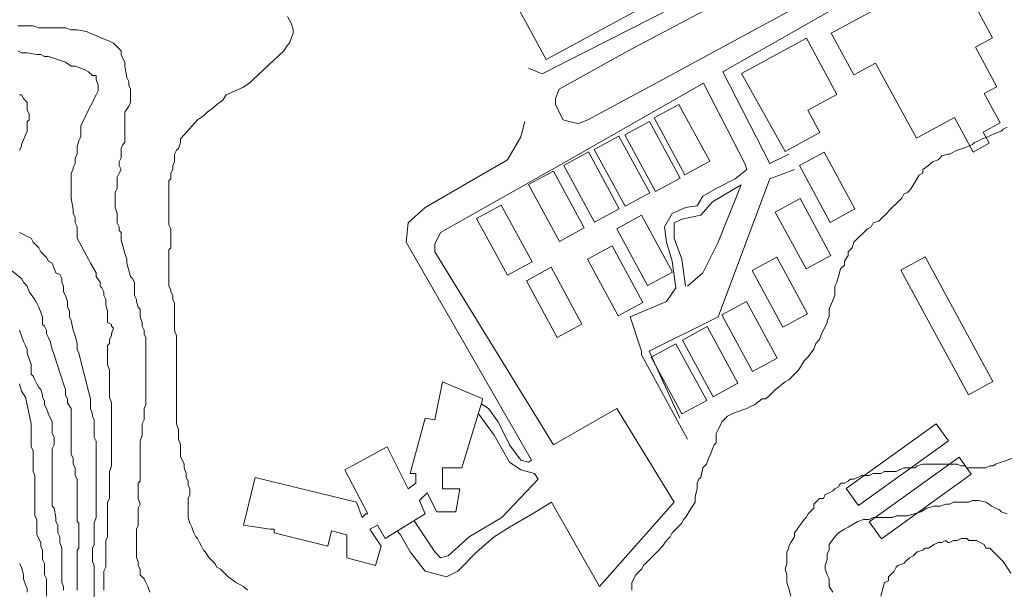
# Model space of a CAD drawing. Units: inches. Extents: x 105 to 4666, y 107 to 5168.
# Drawn here: x 1309 to 1524, y 1106 to 1230 of the extents above; entities that cross this region are included whole.
import ezdxf

# ---------------------------------------------------------------- set-up
doc = ezdxf.new("R2010")
doc.units = ezdxf.units.IN
doc.header["$MEASUREMENT"] = 0
for name, color, linetype, lineweight in [('calles', 4, 'CONTINUOUS', 15), ('construccion', 9, 'CONTINUOUS', 20), ('cotas', 8, 'CONTINUOUS', 0)]:
    doc.layers.add(name, color=color, linetype=linetype, lineweight=lineweight)

msp = doc.modelspace()

# ---------------------------------------------------------------- linework, layer by layer
at = {"layer": 'calles', "linetype": 'Continuous'}
for points in [[(1506.79, 1249.46), (1508.04, 1250.71), (1508.04, 1254.46), (1506.79, 1256.12), (1505.12, 1256.96), (1501.79, 1255.71), (1494.29, 1251.12), (1468.45, 1237.79), (1441.79, 1223.62), (1426.79, 1215.29), (1425.95, 1213.21), (1425.95, 1211.96), (1426.79, 1210.29), (1427.62, 1208.62), (1428.87, 1208.21), (1430.95, 1207.79), (1433.04, 1208.62), (1450.12, 1217.79), (1493.04, 1241.12), (1506.79, 1249.46)], [(1515.53, 1248.64), (1490.12, 1234.87), (1462.41, 1219.01)], [(1420.12, 1219.87), (1423.04, 1218.62), (1475.57, 1245.31)], [(1476.79, 1201.12), (1472.62, 1199.04), (1462.41, 1219.01)], [(1458.2, 1216.6), (1426.79, 1198.62), (1400.95, 1184.04), (1399.7, 1181.54), (1399.7, 1179.87), (1425.54, 1137.79), (1439.29, 1145.71), (1451.79, 1125.29), (1435.54, 1106.96), (1425.12, 1125.29)], [(1458.2, 1216.6), (1467.2, 1199.04), (1467.62, 1197.79), (1465.12, 1195.71), (1460.95, 1193.62), (1458.04, 1191.96), (1456.79, 1189.87), (1454.29, 1189.46), (1451.37, 1188.21), (1449.7, 1185.29), (1450.12, 1181.96), (1451.37, 1177.79), (1452.2, 1171.96), (1450.12, 1169.04), (1442.2, 1165.71), (1444.7, 1158.21), (1444.7, 1157.37), (1454.7, 1139.04)], [(1420.77, 1134.47), (1393.45, 1181.96), (1393.87, 1186.12), (1397.62, 1189.46), (1415.54, 1199.87), (1418.45, 1204.87), (1419.29, 1208.21)], [(1453.04, 1143.62), (1446.37, 1158.21), (1461.37, 1165.71), (1472.62, 1195.71), (1478.04, 1197.79)], [(1454.7, 1172.37), (1458.04, 1175.29), (1461.37, 1181.96), (1466.37, 1194.46), (1460.12, 1190.71), (1457.62, 1187.79), (1455.54, 1187.37), (1453.45, 1186.96), (1451.79, 1186.12), (1451.79, 1182.79), (1453.45, 1178.21), (1454.29, 1172.37)], [(1410.12, 1147.79), (1405.54, 1132.79), (1401.37, 1132.79), (1401.37, 1128.21), (1405.12, 1128.21), (1404.29, 1123.21), (1400.12, 1123.21), (1398.04, 1127.37), (1396.37, 1125.71), (1397.62, 1122.79), (1388.87, 1117.37), (1387.2, 1120.29), (1385.54, 1119.46), (1388.04, 1115.71), (1386.79, 1111.54), (1380.54, 1113.21), (1380.54, 1118.21), (1377.2, 1119.04), (1376.37, 1115.71), (1364.7, 1118.62), (1364.7, 1119.46), (1363.87, 1119.46), (1358.04, 1120.29), (1360.54, 1130.71), (1382.62, 1125.29), (1383.87, 1121.96), (1384.7, 1122.79), (1385.12, 1122.79), (1380.12, 1132.37), (1389.29, 1137.37), (1393.87, 1128.21), (1395.54, 1129.46), (1395.54, 1131.54), (1394.29, 1131.54), (1397.62, 1143.62), (1399.7, 1143.21), (1401.37, 1151.54), (1410.12, 1147.79)], [(1409.8, 1146.75), (1411.37, 1145.71), (1413.45, 1142.79), (1415.95, 1137.79), (1418.45, 1134.46), (1420.12, 1134.04), (1420.77, 1134.47)], [(1395.16, 1121.27), (1399.7, 1114.46), (1400.95, 1113.21), (1402.62, 1113.62), (1407.2, 1117.79), (1414.29, 1121.96), (1422.2, 1130.29), (1421.37, 1131.54), (1418.45, 1132.37), (1415.95, 1134.04), (1412.62, 1139.87), (1409.29, 1144.46), (1409.13, 1144.54)], [(1425.12, 1125.29), (1420.95, 1122.79), (1415.95, 1119.87), (1412.62, 1117.79), (1408.87, 1114.46), (1404.7, 1110.29), (1402.2, 1109.04), (1397.62, 1110.29), (1394.29, 1114.46), (1392.2, 1118.21), (1391.53, 1119.02)]]:
    msp.add_lwpolyline(points, dxfattribs=at)
at = {"layer": 'construccion', "linetype": 'Continuous'}
for points in [[(1416.75, 1235.04), (1464.3, 1260.81), (1471.51, 1247.51), (1423.96, 1221.74)], [(1466.5, 1218.68), (1480.63, 1226.34), (1487.26, 1214.11), (1480.91, 1210.67), (1483.54, 1205.8), (1475.99, 1201.71)], [(1447.46, 1209), (1452.85, 1211.92), (1459.55, 1199.56), (1454.16, 1196.64)], [(1441.06, 1205.31), (1446.44, 1208.22), (1453.14, 1195.87), (1447.76, 1192.95)], [(1434.41, 1202.11), (1439.79, 1205.02), (1446.49, 1192.67), (1441.11, 1189.75)], [(1427.76, 1198.66), (1433.14, 1201.58), (1439.84, 1189.22), (1434.45, 1186.3)], [(1479.1, 1198.61), (1484.49, 1201.53), (1491.18, 1189.17), (1485.8, 1186.25)], [(1420.12, 1194.48), (1425.51, 1197.39), (1432.2, 1185.04), (1426.82, 1182.12)], [(1408.79, 1187.09), (1414.17, 1190.01), (1420.87, 1177.65), (1415.49, 1174.73)], [(1473.83, 1188.51), (1479.22, 1191.43), (1485.91, 1179.07), (1480.53, 1176.15)], [(1439.34, 1184.88), (1444.72, 1187.79), (1451.42, 1175.44), (1446.03, 1172.52)], [(1432.93, 1178.23), (1438.32, 1181.15), (1445.01, 1168.79), (1439.63, 1165.87)], [(1468.78, 1175.78), (1474.16, 1178.7), (1480.86, 1166.34), (1475.47, 1163.42)], [(1501.2, 1175.87), (1506.47, 1178.73), (1521.19, 1151.56), (1515.92, 1148.7)], [(1419.63, 1173.55), (1425.01, 1176.47), (1431.71, 1164.11), (1426.32, 1161.2)], [(1462.19, 1166.12), (1467.57, 1169.04), (1474.27, 1156.68), (1468.88, 1153.76)], [(1453.62, 1160.63), (1459, 1163.55), (1465.7, 1151.2), (1460.32, 1148.28)], [(1446.81, 1156.9), (1452.19, 1159.82), (1458.89, 1147.46), (1453.51, 1144.54)], [(1489.29, 1128.3), (1508.86, 1142.38), (1511.53, 1138.67), (1491.96, 1124.59)], [(1494.27, 1121.02), (1513.84, 1135.11), (1516.51, 1131.4), (1496.94, 1117.31)]]:
    msp.add_lwpolyline(points, close=True, dxfattribs=at)
msp.add_lwpolyline([(1486.01, 1227.46), (1512.75, 1241.95), (1521.16, 1226.42), (1517.42, 1224.4), (1522.08, 1215.79), (1519.33, 1214.31), (1522.79, 1207.92), (1519.09, 1205.91), (1520.4, 1203.48), (1516.89, 1201.57), (1512.83, 1209.06), (1504.55, 1204.57), (1495.68, 1220.93), (1490.92, 1218.35), (1486.01, 1227.46)], dxfattribs=at)
at = {"layer": 'cotas', "linetype": 'Continuous'}
for points, elevation in [([(1367.62, 1231.12), (1368.04, 1230.29), (1368.45, 1229.46), (1368.87, 1228.21), (1368.87, 1227.37), (1368.45, 1226.54), (1368.04, 1225.29), (1367.62, 1224.87), (1366.79, 1223.62), (1360.12, 1217.37), (1359.29, 1216.54), (1358.04, 1215.71), (1354.29, 1214.04), (1353.45, 1212.79), (1352.2, 1211.96), (1351.37, 1211.12), (1350.12, 1210.29), (1349.29, 1209.46), (1348.04, 1208.62), (1345.12, 1205.29), (1344.29, 1204.46), (1344.29, 1203.62), (1343.87, 1202.37), (1343.45, 1201.96), (1343.04, 1201.12), (1343.04, 1200.29), (1343.04, 1199.46), (1342.62, 1198.62), (1342.62, 1197.79), (1342.2, 1196.96), (1342.2, 1195.71), (1341.79, 1195.29), (1341.79, 1189.87), (1341.79, 1185.71), (1342.2, 1184.87), (1342.2, 1180.71), (1341.79, 1180.29), (1341.79, 1176.96), (1341.79, 1175.71), (1341.79, 1174.46), (1341.79, 1173.21), (1341.79, 1172.37), (1342.2, 1171.54), (1342.2, 1171.12), (1342.62, 1170.29), (1342.62, 1169.46), (1343.04, 1168.62), (1343.04, 1165.71), (1343.04, 1164.87), (1343.04, 1162.79), (1343.45, 1161.54), (1343.45, 1142.37), (1343.87, 1141.12), (1343.87, 1139.04), (1344.29, 1137.79), (1344.29, 1136.54), (1344.29, 1135.29), (1345.12, 1133.62), (1345.12, 1132.79), (1345.54, 1131.54), (1345.54, 1130.71), (1345.95, 1129.87), (1345.95, 1129.04), (1346.37, 1128.21), (1346.37, 1126.96), (1345.95, 1126.12), (1345.95, 1121.96), (1346.37, 1120.71), (1346.79, 1119.87), (1347.2, 1118.62), (1347.62, 1117.79), (1348.04, 1117.37), (1348.45, 1116.54), (1348.87, 1115.71), (1349.29, 1114.87), (1349.7, 1114.46), (1350.54, 1113.21), (1350.95, 1112.79), (1351.79, 1111.96), (1352.2, 1111.12), (1353.04, 1110.71), (1354.7, 1109.04), (1355.95, 1108.21), (1356.37, 1107.79), (1357.2, 1107.37), (1358.04, 1106.96), (1358.87, 1106.12)], 20), ([(1337.62, 1105.71), (1337.2, 1106.96), (1336.79, 1107.79), (1336.37, 1108.62), (1335.54, 1109.46), (1335.54, 1110.71), (1335.12, 1111.54), (1335.12, 1112.37), (1334.7, 1113.21), (1334.7, 1119.46), (1335.12, 1120.29), (1335.12, 1124.04), (1335.54, 1124.87), (1335.12, 1126.12), (1335.12, 1129.46), (1335.54, 1129.87), (1335.54, 1134.87), (1335.54, 1136.12), (1335.54, 1138.62), (1335.95, 1139.87), (1335.95, 1142.37), (1336.37, 1143.21), (1336.37, 1145.71), (1336.79, 1146.54), (1336.79, 1148.21), (1336.79, 1149.04), (1336.79, 1154.04), (1336.79, 1154.87), (1336.79, 1161.12), (1336.37, 1161.96), (1336.37, 1162.79), (1335.95, 1163.62), (1335.95, 1164.46), (1335.54, 1165.71), (1335.54, 1166.54), (1335.54, 1167.37), (1335.12, 1167.79), (1334.7, 1169.04), (1334.7, 1169.46), (1334.29, 1170.29), (1334.29, 1171.12), (1334.29, 1172.37), (1334.29, 1173.21), (1333.87, 1174.04), (1333.45, 1174.46), (1332.62, 1177.37), (1332.62, 1178.21), (1332.2, 1179.46), (1331.79, 1181.12), (1331.37, 1182.37), (1331.37, 1184.04), (1330.95, 1184.46), (1330.95, 1185.29), (1330.54, 1186.12), (1330.54, 1188.21), (1330.12, 1189.46), (1330.12, 1192.79), (1330.54, 1193.62), (1330.54, 1196.12), (1330.95, 1196.96), (1331.37, 1197.79), (1330.95, 1198.62), (1330.95, 1199.46), (1331.37, 1200.29), (1331.37, 1201.12), (1331.37, 1202.37), (1331.79, 1203.21), (1332.2, 1203.62), (1332.2, 1206.96), (1332.2, 1207.79), (1332.2, 1210.29), (1333.04, 1211.54), (1333.45, 1212.37), (1333.45, 1212.79), (1333.45, 1214.04), (1333.45, 1214.46), (1333.45, 1215.29), (1333.04, 1216.12), (1333.04, 1216.96), (1332.62, 1217.79), (1332.2, 1220.29), (1332.2, 1221.12), (1331.79, 1221.96), (1331.37, 1222.79), (1331.37, 1223.62), (1330.95, 1224.04), (1329.7, 1225.29), (1328.87, 1225.71), (1326.79, 1226.54), (1325.95, 1226.96), (1324.7, 1227.37), (1323.87, 1227.79), (1321.79, 1228.21), (1320.54, 1228.21), (1319.29, 1228.62), (1313.45, 1228.62), (1312.2, 1229.04), (1310.12, 1229.04), (1308.87, 1229.04)], 25), ([(1327.62, 1106.12), (1327.62, 1110.29), (1328.04, 1111.12), (1328.04, 1112.79), (1328.04, 1114.04), (1328.04, 1116.96), (1328.45, 1117.79), (1328.45, 1125.29), (1328.87, 1126.12), (1328.87, 1131.96), (1329.29, 1133.21), (1329.29, 1134.04), (1329.29, 1134.87), (1329.29, 1135.71), (1329.29, 1136.54), (1329.29, 1146.96), (1328.87, 1148.21), (1328.87, 1154.04), (1328.45, 1155.29), (1328.45, 1159.46), (1328.87, 1159.87), (1328.87, 1160.71), (1329.29, 1161.54), (1329.29, 1161.96), (1329.7, 1163.21), (1329.29, 1163.62), (1329.29, 1164.04), (1328.45, 1164.46), (1328.45, 1166.96), (1328.04, 1168.21), (1328.04, 1169.46), (1327.62, 1170.29), (1327.62, 1171.12), (1327.2, 1171.96), (1326.79, 1172.37), (1326.79, 1173.21), (1325.95, 1174.46), (1325.95, 1175.29), (1324.7, 1177.37), (1324.29, 1178.21), (1323.87, 1179.04), (1321.79, 1182.79), (1321.79, 1183.62), (1321.79, 1184.46), (1321.79, 1185.29), (1321.37, 1186.12), (1321.37, 1187.37), (1320.95, 1188.21), (1320.95, 1189.04), (1320.54, 1191.54), (1320.54, 1194.46), (1320.54, 1195.29), (1320.54, 1196.96), (1320.95, 1197.79), (1320.95, 1198.21), (1321.37, 1199.04), (1321.37, 1200.29), (1321.79, 1201.12), (1321.79, 1202.37), (1321.79, 1202.79), (1322.2, 1204.04), (1322.62, 1204.87), (1322.62, 1205.29), (1322.62, 1206.54), (1322.62, 1207.37), (1323.45, 1209.04), (1323.87, 1209.87), (1324.7, 1211.54), (1325.12, 1212.37), (1325.54, 1213.21), (1325.95, 1214.04), (1326.37, 1214.87), (1326.37, 1216.12), (1325.95, 1217.37), (1325.95, 1218.21), (1325.12, 1218.21), (1324.29, 1219.04), (1323.45, 1219.46), (1322.62, 1219.87), (1321.37, 1220.29), (1320.54, 1220.29), (1319.29, 1221.12), (1315.54, 1222.37), (1314.7, 1222.37), (1313.87, 1222.79), (1313.04, 1222.79), (1310.95, 1223.21), (1309.7, 1223.21), (1308.87, 1223.62)], 350), ([(1524.29, 1206.96), (1523.45, 1206.54), (1523.04, 1206.12), (1520.95, 1205.29), (1520.12, 1204.87), (1518.87, 1204.46), (1518.04, 1204.04), (1517.2, 1203.62), (1516.79, 1203.21), (1514.7, 1202.37), (1513.45, 1201.96), (1511.79, 1201.12), (1511.37, 1201.12), (1510.12, 1200.71), (1509.7, 1200.29), (1509.29, 1199.87), (1508.04, 1199.46), (1507.2, 1198.62), (1505.95, 1197.79), (1505.95, 1196.96), (1505.12, 1196.54), (1503.45, 1193.62), (1503.04, 1193.21), (1502.62, 1192.79), (1501.79, 1192.37), (1501.37, 1191.54), (1500.95, 1191.12), (1500.12, 1190.29), (1499.29, 1189.46), (1498.87, 1189.04), (1498.04, 1188.21), (1496.37, 1186.54), (1495.12, 1186.12), (1494.7, 1185.29), (1493.87, 1184.87), (1490.95, 1181.96), (1490.54, 1180.71), (1489.7, 1179.87), (1489.7, 1179.04), (1488.87, 1177.79), (1488.87, 1176.96), (1488.04, 1176.12), (1487.62, 1174.46), (1487.2, 1173.21), (1486.79, 1172.37), (1486.79, 1171.12), (1486.79, 1170.29), (1485.54, 1167.37), (1485.54, 1166.54), (1485.54, 1165.71), (1485.12, 1164.87), (1485.12, 1164.46), (1484.29, 1162.79), (1483.87, 1161.96), (1483.45, 1160.71), (1482.62, 1159.87), (1482.2, 1158.62), (1480.95, 1156.96), (1480.12, 1156.12), (1478.87, 1154.04), (1476.79, 1151.96), (1475.95, 1151.54), (1473.87, 1149.87), (1473.04, 1149.04), (1472.62, 1148.62), (1471.79, 1147.79), (1470.95, 1147.79), (1469.29, 1146.54), (1468.45, 1146.12), (1467.62, 1145.71), (1465.12, 1144.87), (1464.29, 1144.46), (1463.45, 1144.04), (1462.2, 1142.79), (1461.79, 1141.96), (1461.37, 1141.12), (1460.95, 1140.29), (1460.95, 1139.87), (1460.95, 1139.04), (1460.95, 1138.21), (1460.54, 1137.79), (1460.12, 1136.96), (1459.7, 1135.71), (1459.29, 1134.87), (1458.87, 1133.62), (1458.04, 1132.79), (1457.62, 1130.71), (1457.2, 1130.29), (1456.79, 1129.46), (1456.79, 1128.21), (1456.37, 1126.54), (1456.37, 1125.29), (1455.54, 1124.04), (1454.29, 1121.96), (1453.87, 1121.54), (1453.45, 1120.71), (1452.2, 1119.46), (1451.37, 1118.62), (1450.95, 1117.79), (1450.12, 1116.96), (1449.29, 1115.71), (1448.45, 1114.87), (1445.12, 1111.54), (1444.7, 1110.71), (1443.45, 1109.46), (1442.62, 1107.79), (1442.62, 1106.96), (1442.62, 1106.12)], 15), ([(1477.2, 1104.87), (1476.79, 1106.54), (1476.37, 1107.79), (1476.37, 1109.46), (1475.95, 1110.71), (1476.37, 1111.96), (1476.37, 1114.46), (1476.79, 1115.29), (1476.79, 1115.71), (1477.2, 1116.54), (1478.04, 1117.79), (1478.04, 1118.62), (1480.12, 1121.54), (1480.54, 1121.96), (1480.95, 1122.79), (1482.2, 1124.04), (1482.2, 1124.87), (1483.45, 1126.12), (1484.29, 1126.12), (1484.7, 1126.96), (1485.54, 1127.37), (1486.37, 1127.79), (1486.79, 1128.21), (1487.62, 1128.62), (1488.04, 1129.46), (1488.87, 1129.46), (1489.7, 1129.87), (1490.12, 1130.29), (1490.95, 1130.29), (1491.79, 1130.71), (1492.62, 1131.12), (1494.29, 1131.12), (1495.12, 1131.54), (1496.37, 1131.54), (1496.79, 1131.54), (1497.62, 1131.96), (1500.12, 1131.96), (1501.79, 1132.79), (1504.29, 1132.79), (1504.7, 1133.21), (1505.95, 1133.62), (1507.2, 1133.62), (1508.04, 1133.62), (1511.37, 1133.62), (1512.2, 1133.62), (1513.45, 1133.62), (1514.29, 1133.21), (1515.12, 1133.21), (1515.54, 1132.79), (1516.79, 1132.79), (1517.2, 1132.79), (1518.87, 1132.79), (1519.7, 1132.79), (1520.54, 1133.21), (1521.37, 1133.21), (1521.79, 1133.62), (1523.04, 1134.04), (1525.54, 1134.87)], 15), ([(1486.37, 1105.71), (1485.54, 1106.96), (1485.54, 1108.62), (1485.12, 1109.46), (1484.7, 1110.71), (1484.7, 1111.54), (1485.12, 1112.79), (1485.12, 1114.04), (1485.54, 1114.87), (1485.54, 1116.12), (1486.79, 1117.79), (1487.62, 1118.62), (1488.87, 1119.46), (1489.7, 1119.87), (1491.79, 1121.12), (1493.04, 1121.54), (1494.29, 1121.54), (1495.12, 1121.96), (1497.2, 1121.96), (1498.45, 1121.96), (1499.29, 1121.96), (1500.12, 1122.37), (1502.62, 1122.37), (1505.54, 1123.21), (1506.79, 1124.04), (1508.45, 1124.46), (1509.7, 1124.46), (1510.95, 1124.87), (1511.79, 1124.87), (1512.62, 1125.29), (1513.45, 1125.29), (1514.29, 1125.29), (1515.95, 1125.29), (1516.79, 1125.71), (1518.04, 1125.71), (1519.7, 1125.29), (1520.95, 1124.46), (1521.79, 1124.04), (1522.62, 1123.62), (1523.04, 1123.21), (1524.29, 1122.79)], 20), ([(1525.12, 1109.87), (1523.45, 1112.37), (1521.37, 1114.46), (1520.54, 1115.29), (1519.7, 1115.29), (1519.29, 1116.12), (1518.45, 1116.54), (1517.62, 1116.96), (1515.95, 1116.96), (1515.54, 1117.37), (1514.29, 1117.37), (1513.45, 1116.96), (1512.62, 1116.96), (1511.79, 1116.54), (1511.37, 1116.54), (1510.95, 1116.96), (1510.12, 1116.54), (1509.29, 1116.54), (1508.45, 1116.12), (1507.2, 1115.29), (1506.37, 1115.29), (1505.95, 1114.87), (1504.7, 1114.46), (1503.87, 1113.62), (1503.04, 1113.21), (1502.2, 1112.37), (1501.79, 1111.96), (1500.54, 1111.54), (1500.12, 1111.12), (1499.7, 1110.29), (1499.29, 1109.87), (1498.45, 1109.04), (1498.45, 1108.21), (1497.62, 1107.79), (1496.79, 1104.87)], 25)]:
    msp.add_lwpolyline(points, dxfattribs=dict(at, elevation=elevation))
for points in [[(1309.29, 1201.96), (1309.7, 1202.79), (1309.7, 1203.21), (1310.95, 1206.12), (1310.95, 1207.37), (1310.95, 1208.21), (1311.37, 1208.62), (1311.37, 1209.87), (1310.95, 1210.71), (1310.95, 1211.12), (1310.95, 1212.37), (1310.12, 1213.21), (1309.7, 1214.04), (1309.29, 1214.04)], [(1325.54, 1101.96), (1325.54, 1111.54), (1325.12, 1112.37), (1325.12, 1115.29), (1325.54, 1116.12), (1325.54, 1120.71), (1325.95, 1121.96), (1325.95, 1125.29), (1325.95, 1126.12), (1325.95, 1127.79), (1325.95, 1128.62), (1325.95, 1138.62), (1325.54, 1139.46), (1325.54, 1143.21), (1325.12, 1144.04), (1325.12, 1144.46), (1324.7, 1145.71), (1324.7, 1146.54), (1324.7, 1147.79), (1324.29, 1149.46), (1322.2, 1157.79), (1321.79, 1158.62), (1321.79, 1159.87), (1321.37, 1161.54), (1320.95, 1162.79), (1320.54, 1164.87), (1320.12, 1165.71), (1320.12, 1166.96), (1319.7, 1167.79), (1319.7, 1169.04), (1319.29, 1170.29), (1318.87, 1171.12), (1318.87, 1172.37), (1318.45, 1173.21), (1318.45, 1174.04), (1318.04, 1174.87), (1317.2, 1175.29), (1316.37, 1177.37), (1315.54, 1177.79), (1315.12, 1178.62), (1313.87, 1179.87), (1313.45, 1180.71), (1313.04, 1181.12), (1312.2, 1181.96), (1311.79, 1182.79), (1310.95, 1183.21), (1310.12, 1183.62), (1309.29, 1184.04)], [(1321.79, 1106.12), (1321.79, 1106.96), (1321.79, 1112.37), (1321.79, 1113.21), (1321.79, 1114.87), (1322.2, 1115.29), (1322.2, 1120.71), (1321.79, 1121.12), (1321.79, 1124.46), (1321.79, 1125.29), (1321.79, 1130.29), (1321.37, 1131.12), (1321.37, 1132.79), (1320.95, 1133.62), (1320.95, 1134.87), (1320.54, 1135.71), (1320.54, 1140.29), (1320.54, 1141.12), (1320.54, 1141.96), (1320.54, 1143.21), (1320.54, 1144.46), (1320.54, 1145.71), (1319.7, 1146.96), (1319.7, 1147.79), (1319.29, 1148.62), (1319.29, 1149.46), (1319.29, 1149.87), (1318.87, 1151.12), (1316.79, 1157.37), (1316.37, 1158.62), (1315.95, 1160.29), (1315.54, 1161.12), (1315.12, 1161.96), (1315.12, 1162.79), (1314.7, 1163.62), (1314.29, 1164.04), (1314.29, 1164.87), (1314.29, 1165.71), (1313.45, 1167.79), (1313.04, 1168.62), (1312.62, 1169.46), (1311.37, 1171.12), (1310.95, 1172.37), (1310.12, 1173.21), (1309.7, 1174.04), (1307.62, 1175.71)], [(1318.87, 1106.12), (1318.87, 1106.96), (1318.45, 1107.79), (1318.45, 1108.62), (1318.45, 1109.46), (1318.45, 1115.29), (1318.04, 1116.54), (1318.04, 1117.79), (1317.62, 1118.62), (1317.62, 1120.29), (1317.2, 1121.12), (1317.2, 1121.96), (1316.79, 1124.04), (1316.37, 1124.46), (1316.37, 1125.29), (1316.37, 1126.12), (1316.37, 1130.29), (1316.37, 1131.54), (1316.37, 1136.96), (1316.79, 1137.79), (1316.79, 1139.46), (1316.37, 1140.29), (1316.37, 1141.12), (1316.37, 1141.96), (1316.37, 1142.79), (1315.54, 1144.46), (1315.12, 1145.71), (1314.7, 1146.54), (1314.7, 1147.37), (1314.29, 1148.21), (1314.29, 1148.62), (1313.87, 1149.87), (1313.45, 1150.29), (1313.04, 1151.12), (1312.62, 1151.96), (1312.2, 1152.79), (1311.79, 1153.21), (1311.79, 1154.04), (1311.79, 1155.29), (1310.95, 1157.79), (1310.95, 1158.62), (1310.54, 1159.46), (1310.12, 1160.29), (1309.29, 1162.79)], [(1315.12, 1104.87), (1315.12, 1106.96), (1315.12, 1107.79), (1315.12, 1108.62), (1314.7, 1109.46), (1314.7, 1111.96), (1314.29, 1112.79), (1314.29, 1113.21), (1314.29, 1114.46), (1314.29, 1114.87), (1313.87, 1115.71), (1313.87, 1116.54), (1313.04, 1118.21), (1313.04, 1119.46), (1313.04, 1120.71), (1313.04, 1121.54), (1312.62, 1122.37), (1312.62, 1131.12), (1312.2, 1131.96), (1312.2, 1136.54), (1311.79, 1137.37), (1311.79, 1142.37), (1310.54, 1148.21), (1309.7, 1149.46), (1309.29, 1151.12)], [(1309.29, 1111.96), (1309.7, 1111.12), (1310.12, 1109.46), (1310.12, 1108.62), (1310.54, 1107.37), (1310.95, 1106.54), (1310.95, 1105.71)]]:
    msp.add_lwpolyline(points, dxfattribs=at)

doc.saveas('drawing.dxf')
